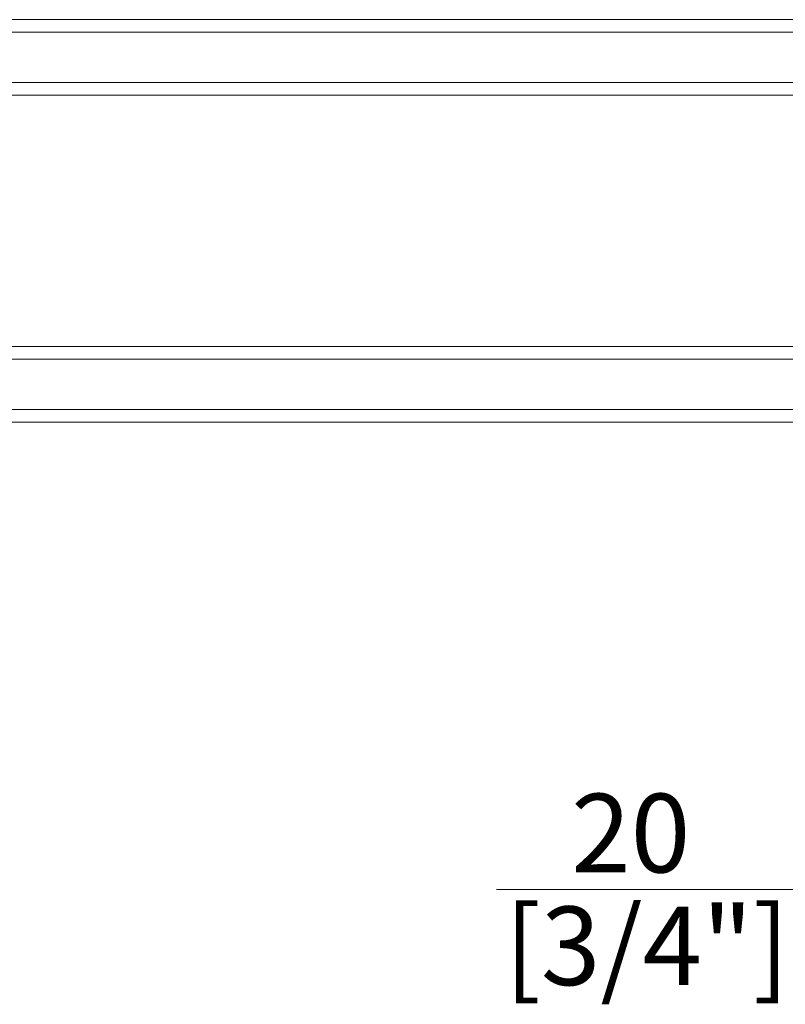
# Model space of a CAD drawing. Units: millimetres. Extents: x 9 to 208, y 6 to 265.
# Drawn here: x 99 to 111, y 63 to 78 of the extents above; entities that cross this region are included whole.
import ezdxf

# ---------------------------------------------------------------- set-up
doc = ezdxf.new("R2010")
doc.units = ezdxf.units.MM
doc.layers.add('00', color=7, linetype='Continuous', lineweight=0)
doc.styles.add('标准字体', font='arial.ttf')

msp = doc.modelspace()

# ---------------------------------------------------------------- linework, layer by layer
at = {"layer": '00'}
for p, q in [((90.5, 78.319), (102.3, 78.319)), ((114.1, 78.319), (102.3, 78.319)), ((90.3, 78.119), (102.3, 78.119)), ((114.3, 78.119), (102.3, 78.119)), ((90.3, 77.319), (102.3, 77.319)), ((114.3, 77.319), (102.3, 77.319)), ((102.3, 77.119), (90.5, 77.119)), ((102.3, 77.119), (114.1, 77.119)), ((102.3, 73.119), (90.5, 73.119)), ((102.3, 73.119), (114.1, 73.119)), ((90.3, 72.919), (102.3, 72.919)), ((114.3, 72.919), (102.3, 72.919)), ((90.3, 72.119), (102.3, 72.119)), ((114.3, 72.119), (102.3, 72.119)), ((90.5, 71.919), (102.3, 71.919)), ((114.1, 71.919), (102.3, 71.919)), ((111.78, 64.487), (106.245, 64.487))]:
    msp.add_line(p, q, dxfattribs=at)

# ---------------------------------------------------------------- texts
at = {"layer": '00', "style": '标准字体'}
for s, p in [('20', (107.433, 64.758)), ('[3/4"]', (106.376, 62.965))]:
    msp.add_text(s, height=1.25, dxfattribs=at).set_placement(p)

doc.saveas('drawing.dxf')
